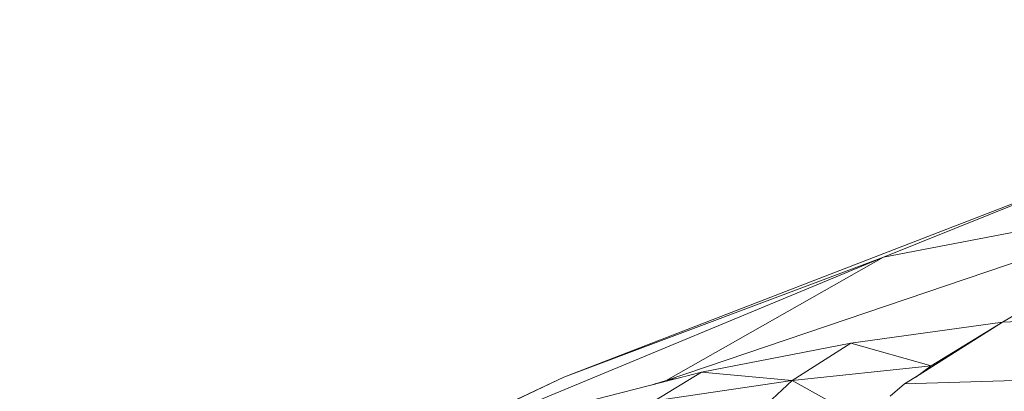
# Model space of a CAD drawing. Units: millimetres. Extents: x -57102 to -40539, y 3151 to 6303.
# Drawn here: x -56767 to -56661, y 4333 to 4373 of the extents above; entities that cross this region are included whole.
import ezdxf

# ---------------------------------------------------------------- set-up
doc = ezdxf.new("R2010")
doc.units = ezdxf.units.MM
doc.header["$MEASUREMENT"] = 0
doc.linetypes.add('Wipeout_Contour', pattern=[1000, 0, -1000])
doc.layers.add('1_RAAMATUKOGU MÄNGUVÕRK_1_SA - SISUSTUS - 3D erimööbel', color=7, linetype='Continuous')
doc.layers.add('1_RAAMATUKOGU MÄNGUVÕRK_1_SA - SISUSTUS - erimööbel', color=7, linetype='Continuous')
doc.layers.add('1_RAAMATUKOGU MÄNGUVÕRK_1_SA - SISUSTUS - 3D erimööbel_Pen_No__87', color=7, linetype='Continuous', lineweight=9, true_color=0x8a8a8a)

msp = doc.modelspace()

# ---------------------------------------------------------------- wipeouts: each hides what was drawn before it
at = {"color": 254, "linetype": 'Wipeout_Contour', "lineweight": 0, "ltscale": 3685812.833947169}
msp.add_wipeout([(-56054.09, 4515), (-56901.61, 4515), (-56901.61, 4150), (-56422.01, 4150), (-56442.59, 4150.59), (-56491.3, 4153.2), (-56551.06, 4158.2), (-56634.03, 4167.84), (-56670.7, 4177.49), (-56688.66, 4181.16), (-56698.13, 4183.53), (-56715.57, 4187.76), (-56721.26, 4189.31), (-56724.19, 4189.99), (-56729.53, 4191.56), (-56733.43, 4193.31), (-56749.97, 4200.77), (-56778.18, 4211.62), (-56807.15, 4224.45), (-56829.91, 4239.21), (-56838.44, 4251.83), (-56841.77, 4252.04), (-56844.4, 4252.76), (-56846.65, 4255.82), (-56844.4, 4258.66), (-56841.82, 4259.04), (-56837.59, 4259.77), (-56830.66, 4271.08), (-56808.5, 4286.85), (-56779.5, 4301.58), (-56759.91, 4311.34), (-56757.59, 4312.55), (-56753, 4314.72), (-56739.32, 4321.34), (-56739.01, 4321.48), (-56738.7, 4321.58), (-56728.5, 4324.92), (-56708.37, 4334.37), (-56650.92, 4356.59), (-56628.87, 4361.76), (-56593.19, 4367.9), (-56532.84, 4370.68), (-56512.13, 4370.72), (-56451.63, 4370.62), (-56402.49, 4367.13), (-56342.48, 4360.25), (-56283.39, 4350.08), (-56256.65, 4339.21), (-56242.25, 4333.74), (-56235.56, 4330.63), (-56234.8, 4330.32), (-56234.43, 4330.1), (-56233.26, 4329.56), (-56216, 4321.72), (-56207.02, 4316.99), (-56203.27, 4315.19), (-56200.59, 4313.61), (-56199.6, 4312.54), (-56188.58, 4304.59), (-56168.69, 4292.07), (-56147.88, 4278.3), (-56131.88, 4263.47), (-56130.99, 4260.53), (-56125.53, 4260.33), (-56054.09, 4256.16)], dxfattribs=at).dxf.layer = '1_RAAMATUKOGU MÄNGUVÕRK_1_SA - SISUSTUS - erimööbel'

# ---------------------------------------------------------------- next in the draw order: wipeouts: each hides what was drawn before it
at = {"color": 254, "linetype": 'Wipeout_Contour', "lineweight": 0, "ltscale": 341058.77227}
msp.add_wipeout([(-56697.41, 4334.04), (-56696.35, 4334.23), (-56693.63, 4334.93), (-56677.68, 4338.03), (-56661.44, 4340.28), (-56638.15, 4354.12)], dxfattribs=at).dxf.layer = '1_RAAMATUKOGU MÄNGUVÕRK_1_SA - SISUSTUS - 3D erimööbel'

# ---------------------------------------------------------------- next in the draw order: wipeouts: each hides what was drawn before it
at = {"color": 254, "linetype": 'Wipeout_Contour', "lineweight": 0, "ltscale": 170597.498292}
msp.add_wipeout([(-56709.2, 4330.93), (-56698.65, 4331.87), (-56693.63, 4334.93)], dxfattribs=at).dxf.layer = '1_RAAMATUKOGU MÄNGUVÕRK_1_SA - SISUSTUS - 3D erimööbel'

# ---------------------------------------------------------------- next in the draw order: wipeouts: each hides what was drawn before it
at = {"color": 254, "linetype": 'Wipeout_Contour', "lineweight": 0, "ltscale": 170572.253922}
msp.add_wipeout([(-56693.63, 4334.93), (-56698.65, 4331.87), (-56683.95, 4334.02)], dxfattribs=at).dxf.layer = '1_RAAMATUKOGU MÄNGUVÕRK_1_SA - SISUSTUS - 3D erimööbel'

# ---------------------------------------------------------------- next in the draw order: wipeouts: each hides what was drawn before it
at = {"color": 254, "linetype": 'Wipeout_Contour', "lineweight": 0, "ltscale": 170552.040423}
msp.add_wipeout([(-56693.63, 4334.93), (-56683.95, 4334.02), (-56677.68, 4338.03)], dxfattribs=at).dxf.layer = '1_RAAMATUKOGU MÄNGUVÕRK_1_SA - SISUSTUS - 3D erimööbel'

# ---------------------------------------------------------------- next in the draw order: wipeouts: each hides what was drawn before it
at = {"color": 254, "linetype": 'Wipeout_Contour', "lineweight": 0, "ltscale": 170527.464284}
msp.add_wipeout([(-56677.68, 4338.03), (-56683.95, 4334.02), (-56669.1, 4335.59)], dxfattribs=at).dxf.layer = '1_RAAMATUKOGU MÄNGUVÕRK_1_SA - SISUSTUS - 3D erimööbel'

# ---------------------------------------------------------------- next in the draw order: wipeouts: each hides what was drawn before it
at = {"color": 254, "linetype": 'Wipeout_Contour', "lineweight": 0, "ltscale": 170505.616753}
msp.add_wipeout([(-56677.68, 4338.03), (-56669.1, 4335.59), (-56661.44, 4340.28)], dxfattribs=at).dxf.layer = '1_RAAMATUKOGU MÄNGUVÕRK_1_SA - SISUSTUS - 3D erimööbel'
at = {"color": 254, "linetype": 'Wipeout_Contour', "lineweight": 0, "ltscale": 170567.596105}
msp.add_wipeout([(-56698.65, 4331.87), (-56689.09, 4329.26), (-56683.95, 4334.02)], dxfattribs=at).dxf.layer = '1_RAAMATUKOGU MÄNGUVÕRK_1_SA - SISUSTUS - 3D erimööbel'

# ---------------------------------------------------------------- next in the draw order: wipeouts: each hides what was drawn before it
at = {"color": 254, "linetype": 'Wipeout_Contour', "lineweight": 0, "ltscale": 170545.246057}
msp.add_wipeout([(-56683.95, 4334.02), (-56689.09, 4329.26), (-56676.65, 4329.98)], dxfattribs=at).dxf.layer = '1_RAAMATUKOGU MÄNGUVÕRK_1_SA - SISUSTUS - 3D erimööbel'

# ---------------------------------------------------------------- next in the draw order: wipeouts: each hides what was drawn before it
at = {"color": 254, "linetype": 'Wipeout_Contour', "lineweight": 0, "ltscale": 341038.988027}
msp.add_wipeout([(-56669.1, 4335.59), (-56683.95, 4334.02), (-56676.65, 4329.98), (-56673.37, 4332.42), (-56671.92, 4333.67), (-56670.49, 4334.57)], dxfattribs=at).dxf.layer = '1_RAAMATUKOGU MÄNGUVÕRK_1_SA - SISUSTUS - 3D erimööbel'

# ---------------------------------------------------------------- next in the draw order: wipeouts: each hides what was drawn before it
at = {"color": 254, "linetype": 'Wipeout_Contour', "lineweight": 0, "ltscale": 340939.761889}
msp.add_wipeout([(-56670.49, 4334.57), (-56671.92, 4333.67), (-56641.37, 4334.6), (-56630.88, 4341.33), (-56661.44, 4340.28), (-56670.36, 4334.65)], dxfattribs=at).dxf.layer = '1_RAAMATUKOGU MÄNGUVÕRK_1_SA - SISUSTUS - 3D erimööbel'

# ---------------------------------------------------------------- next in the draw order: wipeouts: each hides what was drawn before it
at = {"color": 254, "linetype": 'Wipeout_Contour', "lineweight": 0, "ltscale": 397832.999858}
msp.add_wipeout([(-56678.89, 4327.75), (-56682.02, 4325.09), (-56651.65, 4325.7), (-56641.37, 4334.6), (-56671.92, 4333.67), (-56673.41, 4332.4), (-56678.81, 4327.81)], dxfattribs=at).dxf.layer = '1_RAAMATUKOGU MÄNGUVÕRK_1_SA - SISUSTUS - 3D erimööbel'

# ---------------------------------------------------------------- next in the draw order: wipeouts: each hides what was drawn before it
at = {"color": 254, "linetype": 'Wipeout_Contour', "lineweight": 0, "ltscale": 170508.670775}
msp.add_wipeout([(-56697.41, 4334.04), (-56638.15, 4354.12), (-56674.19, 4347.21)], dxfattribs=at).dxf.layer = '1_RAAMATUKOGU MÄNGUVÕRK_1_SA - SISUSTUS - 3D erimööbel'

# ---------------------------------------------------------------- next in the draw order: linework, layer by layer
at = {"layer": '1_RAAMATUKOGU MÄNGUVÕRK_1_SA - SISUSTUS - 3D erimööbel_Pen_No__87', "color": 252, "linetype": 'Continuous', "lineweight": 9, "true_color": 0x8a8a8a}
msp.add_line((-56671.92, 4333.67), (-56673.45, 4332.36), dxfattribs=at)

# ---------------------------------------------------------------- next in the draw order: wipeouts: each hides what was drawn before it
at = {"color": 254, "linetype": 'Wipeout_Contour', "lineweight": 0, "ltscale": 397484.590421}
msp.add_wipeout([(-56638.15, 4354.12), (-56661.44, 4340.28), (-56630.88, 4341.33), (-56605.3, 4341.88), (-56605.73, 4341.84), (-56600.26, 4341.99), (-56577.18, 4355.88)], dxfattribs=at).dxf.layer = '1_RAAMATUKOGU MÄNGUVÕRK_1_SA - SISUSTUS - 3D erimööbel'
at = {"color": 254, "linetype": 'Wipeout_Contour', "lineweight": 0, "ltscale": 341220.379716}
msp.add_wipeout([(-56726.14, 4325.66), (-56723.18, 4326.42), (-56709.2, 4330.93), (-56699.03, 4333.54), (-56697.41, 4334.04), (-56674.19, 4347.21)], dxfattribs=at).dxf.layer = '1_RAAMATUKOGU MÄNGUVÕRK_1_SA - SISUSTUS - 3D erimööbel'

# ---------------------------------------------------------------- next in the draw order: wipeouts: each hides what was drawn before it
at = {"color": 254, "linetype": 'Wipeout_Contour', "lineweight": 0, "ltscale": 284388.070155}
msp.add_wipeout([(-56708.37, 4334.37), (-56728.04, 4325.07), (-56726.59, 4325.54), (-56726.14, 4325.66), (-56674.19, 4347.21)], dxfattribs=at).dxf.layer = '1_RAAMATUKOGU MÄNGUVÕRK_1_SA - SISUSTUS - 3D erimööbel'

# ---------------------------------------------------------------- next in the draw order: wipeouts: each hides what was drawn before it
at = {"color": 254, "linetype": 'Wipeout_Contour', "lineweight": 0, "ltscale": 227247.060229}
msp.add_wipeout([(-56650.92, 4356.59), (-56674.19, 4347.21), (-56638.15, 4354.12), (-56615.03, 4363.4)], dxfattribs=at).dxf.layer = '1_RAAMATUKOGU MÄNGUVÕRK_1_SA - SISUSTUS - 3D erimööbel'
at = {"color": 254, "linetype": 'Wipeout_Contour', "lineweight": 0, "ltscale": 170659.06284}
msp.add_wipeout([(-56708.37, 4334.37), (-56728.5, 4324.92), (-56728.04, 4325.07)], dxfattribs=at).dxf.layer = '1_RAAMATUKOGU MÄNGUVÕRK_1_SA - SISUSTUS - 3D erimööbel'
at = {"color": 254, "linetype": 'Wipeout_Contour', "lineweight": 0, "ltscale": 227452.057753}
msp.add_wipeout([(-56698.62, 4333.65), (-56696.35, 4334.23), (-56697.41, 4334.04), (-56698.55, 4333.69)], dxfattribs=at).dxf.layer = '1_RAAMATUKOGU MÄNGUVÕRK_1_SA - SISUSTUS - 3D erimööbel'

# ---------------------------------------------------------------- next in the draw order: linework, layer by layer
at = {"layer": '1_RAAMATUKOGU MÄNGUVÕRK_1_SA - SISUSTUS - 3D erimööbel_Pen_No__87', "color": 252, "linetype": 'Continuous', "lineweight": 9, "true_color": 0x8a8a8a}
msp.add_line((-56698.62, 4333.65), (-56698.55, 4333.69), dxfattribs=at)

# ---------------------------------------------------------------- next in the draw order: wipeouts: each hides what was drawn before it
at = {"color": 254, "linetype": 'Wipeout_Contour', "lineweight": 0, "ltscale": 170532.735114}
msp.add_wipeout([(-56708.37, 4334.37), (-56674.19, 4347.21), (-56650.92, 4356.59)], dxfattribs=at).dxf.layer = '1_RAAMATUKOGU MÄNGUVÕRK_1_SA - SISUSTUS - 3D erimööbel'

# ---------------------------------------------------------------- next in the draw order: linework, layer by layer
at = {"layer": '1_RAAMATUKOGU MÄNGUVÕRK_1_SA - SISUSTUS - 3D erimööbel_Pen_No__87', "color": 252, "linetype": 'Continuous', "lineweight": 9, "true_color": 0x8a8a8a}
for p, q in [((-56674.19, 4347.21), (-56650.92, 4356.59)), ((-56638.15, 4354.12), (-56674.19, 4347.21)), ((-56726.14, 4325.66), (-56674.19, 4347.21)), ((-56708.37, 4334.37), (-56674.19, 4347.21)), ((-56697.41, 4334.04), (-56674.19, 4347.21)), ((-56677.68, 4338.03), (-56693.63, 4334.93)), ((-56677.68, 4338.03), (-56683.95, 4334.02)), ((-56693.63, 4334.93), (-56709.2, 4330.93)), ((-56693.63, 4334.93), (-56698.65, 4331.87)), ((-56683.95, 4334.02), (-56693.63, 4334.93)), ((-56728.5, 4324.92), (-56708.37, 4334.37)), ((-56728.04, 4325.07), (-56708.37, 4334.37)), ((-56697.41, 4334.04), (-56699.03, 4333.54)), ((-56683.95, 4334.02), (-56698.65, 4331.87)), ((-56696.35, 4334.23), (-56697.41, 4334.04)), ((-56683.95, 4334.02), (-56689.09, 4329.26)), ((-56676.65, 4329.98), (-56683.95, 4334.02))]:
    msp.add_line(p, q, dxfattribs=at)

# ---------------------------------------------------------------- next in the draw order: wipeouts: each hides what was drawn before it
at = {"color": 254, "linetype": 'Wipeout_Contour', "lineweight": 0, "ltscale": 170497.653635}
msp.add_wipeout([(-56669.1, 4335.59), (-56670.36, 4334.65), (-56661.44, 4340.28)], dxfattribs=at).dxf.layer = '1_RAAMATUKOGU MÄNGUVÕRK_1_SA - SISUSTUS - 3D erimööbel'

# ---------------------------------------------------------------- next in the draw order: linework, layer by layer
at = {"layer": '1_RAAMATUKOGU MÄNGUVÕRK_1_SA - SISUSTUS - 3D erimööbel_Pen_No__87', "color": 252, "linetype": 'Continuous', "lineweight": 9, "true_color": 0x8a8a8a}
for p, q in [((-56708.37, 4334.37), (-56650.92, 4356.59)), ((-56697.41, 4334.04), (-56638.15, 4354.12)), ((-56638.15, 4354.12), (-56661.44, 4340.28)), ((-56630.88, 4341.33), (-56661.44, 4340.28)), ((-56661.44, 4340.28), (-56677.68, 4338.03)), ((-56661.44, 4340.28), (-56670.36, 4334.65)), ((-56669.1, 4335.59), (-56661.44, 4340.28)), ((-56669.1, 4335.59), (-56677.68, 4338.03)), ((-56669.1, 4335.59), (-56683.95, 4334.02)), ((-56670.74, 4334.37), (-56669.1, 4335.59)), ((-56670.36, 4334.65), (-56671.92, 4333.67)), ((-56641.37, 4334.6), (-56671.92, 4333.67))]:
    msp.add_line(p, q, dxfattribs=at)

doc.saveas('drawing.dxf')
